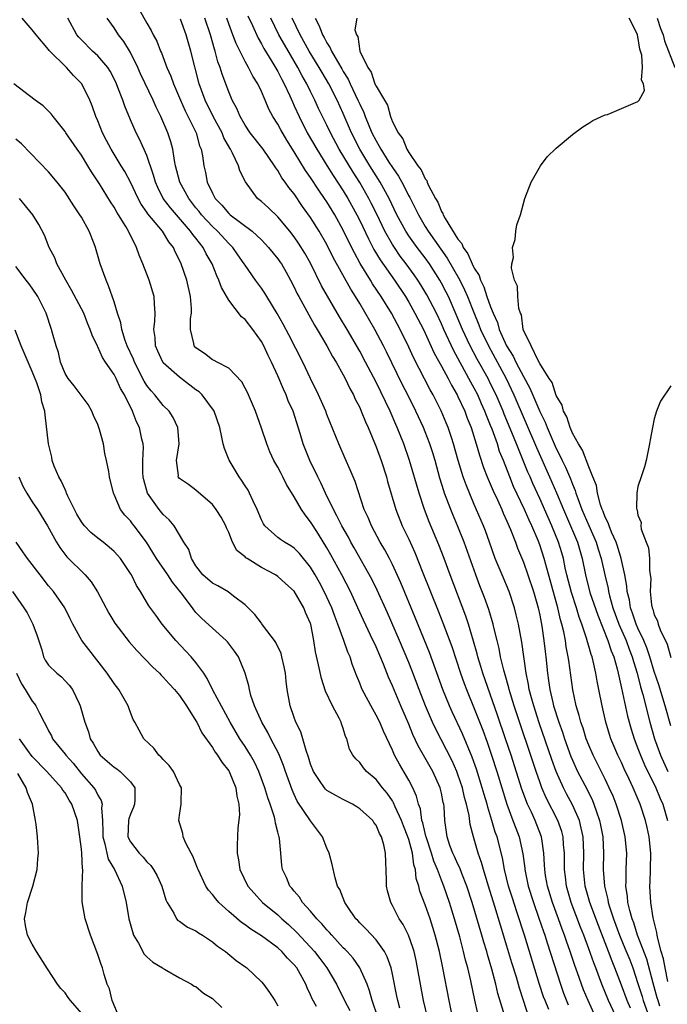
# Model space of a CAD drawing. Units: inches. Extents: x 2646000 to 2649000, y 1473000 to 1476000.
# Drawn here: x 2647467 to 2647547, y 1473267 to 1473387 of the extents above; entities that cross this region are included whole.
import ezdxf

# ---------------------------------------------------------------- set-up
doc = ezdxf.new("R2010")
doc.units = ezdxf.units.IN
doc.header["$MEASUREMENT"] = 0
doc.layers.add('LD26461473_2ft', color=232, linetype='Continuous')

msp = doc.modelspace()

# ---------------------------------------------------------------- linework, layer by layer
at = {"layer": 'LD26461473_2ft'}
for points, elevation in [([(2647482.06, 1473388.06), (2647483, 1473386.39), (2647483.52, 1473385.52), (2647483.77, 1473385), (2647484.2, 1473384.2), (2647484.65, 1473383), (2647484.77, 1473382.77), (2647485.45, 1473381), (2647485.94, 1473379.94), (2647486.26, 1473379), (2647487, 1473377.28), (2647487.11, 1473377), (2647487.69, 1473375.69), (2647489.01, 1473373), (2647489.44, 1473371.44), (2647489.63, 1473371), (2647489.78, 1473370.22), (2647489.94, 1473369), (2647490.16, 1473368.16), (2647490.37, 1473367), (2647491, 1473365.64), (2647491.24, 1473365.24), (2647491.33, 1473365), (2647492.16, 1473364.16), (2647493, 1473363.14), (2647493.16, 1473363), (2647495.86, 1473361), (2647497, 1473359.93), (2647497.47, 1473359.47), (2647497.88, 1473359), (2647499, 1473357.62), (2647499.26, 1473357.26), (2647499.44, 1473357), (2647500.01, 1473356.01), (2647500.56, 1473355), (2647501, 1473354.15), (2647501.36, 1473353.36), (2647501.55, 1473353), (2647502.77, 1473350.77), (2647503.5, 1473349.5), (2647503.82, 1473349), (2647505, 1473347), (2647505.69, 1473345.69), (2647506.12, 1473345), (2647507, 1473343.43), (2647507.23, 1473343), (2647507.79, 1473341.79), (2647508.24, 1473341), (2647508.47, 1473340.47), (2647509, 1473339.44), (2647509.2, 1473339), (2647509.7, 1473337.7), (2647510.03, 1473337), (2647511, 1473334.66), (2647511.61, 1473333), (2647512.27, 1473331), (2647512.42, 1473330.42), (2647513.4, 1473327), (2647514.2, 1473325), (2647515, 1473323.38), (2647515.75, 1473321.75), (2647516.72, 1473319.28), (2647518.61, 1473314.61), (2647519.17, 1473313.17), (2647520.25, 1473310.25), (2647521.31, 1473307), (2647521.75, 1473305.75), (2647522.04, 1473305), (2647523, 1473302.68), (2647523.48, 1473301.48), (2647524.04, 1473300.04), (2647524.56, 1473298.56), (2647525.1, 1473297), (2647525.75, 1473295), (2647527, 1473291), (2647527.73, 1473289), (2647528.06, 1473288.06), (2647528.48, 1473287), (2647528.94, 1473284.94), (2647529.17, 1473283.17), (2647529.18, 1473283), (2647529.59, 1473281), (2647530.22, 1473279), (2647530.91, 1473277.09), (2647531.45, 1473275.45), (2647531.62, 1473275), (2647531.92, 1473274.08), (2647533.53, 1473269), (2647533.91, 1473267.91), (2647534.49, 1473266.49)], 8910), ([(2647526.76, 1473265), (2647525.89, 1473267.89), (2647525.64, 1473269), (2647525.15, 1473270.85), (2647524.62, 1473272.62), (2647524.52, 1473273), (2647524.16, 1473274.16), (2647523.93, 1473275), (2647522.73, 1473279), (2647522.08, 1473281), (2647521.47, 1473282.53), (2647521.22, 1473283.22), (2647521, 1473283.66), (2647520.59, 1473284.59), (2647520.4, 1473285), (2647520.03, 1473285.97), (2647519.69, 1473287), (2647519.4, 1473289), (2647519.31, 1473290.69), (2647519.28, 1473291), (2647519.22, 1473291.22), (2647519, 1473292.35), (2647518.85, 1473293), (2647517.93, 1473295), (2647516.14, 1473298.14), (2647515.51, 1473299.51), (2647515, 1473300.79), (2647514.03, 1473303), (2647513, 1473305.44), (2647512.51, 1473306.51), (2647511.9, 1473308.1), (2647511, 1473310.22), (2647510.34, 1473311.66), (2647509.47, 1473313.47), (2647508.79, 1473315), (2647507.86, 1473317), (2647506.82, 1473319), (2647505.48, 1473321.48), (2647505, 1473322.32), (2647503.98, 1473323.98), (2647503.31, 1473325), (2647503, 1473325.51), (2647502.34, 1473326.34), (2647501.88, 1473327), (2647501, 1473328.54), (2647500.06, 1473330.06), (2647499.61, 1473331), (2647499.39, 1473331.39), (2647499, 1473332.17), (2647498.53, 1473333), (2647498.04, 1473334.04), (2647497.64, 1473335), (2647497, 1473336.95), (2647496.28, 1473339), (2647495.28, 1473341.28), (2647495, 1473341.84), (2647494.59, 1473342.59), (2647493, 1473344.27), (2647491.58, 1473345), (2647491.21, 1473345.21), (2647491, 1473345.29), (2647490.05, 1473346.05), (2647489, 1473346.73), (2647488.77, 1473347), (2647488.74, 1473347.26), (2647488.32, 1473349), (2647488.35, 1473350.35), (2647488.45, 1473351), (2647488.45, 1473351.55), (2647488.35, 1473353), (2647487.87, 1473355), (2647487.21, 1473357), (2647487, 1473357.45), (2647486.46, 1473358.46), (2647486.25, 1473359), (2647485.69, 1473359.69), (2647484.89, 1473361), (2647483.13, 1473363.13), (2647483, 1473363.33), (2647482.3, 1473364.3), (2647481.93, 1473365), (2647481, 1473367), (2647480.3, 1473368.3), (2647479.86, 1473369), (2647478.64, 1473371), (2647478.08, 1473372.08), (2647477.59, 1473373), (2647477, 1473374.46), (2647476.76, 1473375), (2647476.3, 1473376.3), (2647476.02, 1473377), (2647475.04, 1473379), (2647474.02, 1473380.02), (2647473.18, 1473381), (2647471.08, 1473383.08), (2647471, 1473383.19), (2647469.47, 1473385), (2647469, 1473385.61), (2647467.77, 1473387)], 8904), ([(2647529.68, 1473265), (2647529, 1473267), (2647528.52, 1473268.52), (2647528.15, 1473269.85), (2647527.61, 1473271.61), (2647527, 1473273.67), (2647526.21, 1473276.21), (2647525.52, 1473278.48), (2647524.73, 1473281), (2647524.34, 1473282.34), (2647524.11, 1473283), (2647523.89, 1473283.89), (2647523.49, 1473285), (2647522.91, 1473287), (2647522.51, 1473288.51), (2647522.38, 1473289.62), (2647522.06, 1473291), (2647521.82, 1473291.82), (2647521.55, 1473293), (2647521, 1473294.64), (2647520.86, 1473295), (2647520.3, 1473296.3), (2647518.25, 1473300.25), (2647517.91, 1473301), (2647517.06, 1473303), (2647516.28, 1473305), (2647515.38, 1473307.38), (2647515, 1473308.31), (2647513.87, 1473311), (2647512.39, 1473314.39), (2647511.14, 1473317.14), (2647510.47, 1473318.47), (2647508.33, 1473322.33), (2647507.94, 1473323), (2647507.62, 1473323.62), (2647506.83, 1473325), (2647506.23, 1473326.23), (2647505.8, 1473327), (2647504.83, 1473329), (2647504.27, 1473330.27), (2647503.89, 1473331), (2647502.91, 1473333), (2647502.1, 1473335), (2647501.73, 1473336.27), (2647500.86, 1473339), (2647500.28, 1473340.28), (2647500, 1473341), (2647499.68, 1473341.68), (2647499, 1473343.31), (2647498.24, 1473345), (2647497.82, 1473345.82), (2647497.3, 1473347), (2647497, 1473347.53), (2647495.95, 1473349), (2647495, 1473350.22), (2647494.55, 1473350.55), (2647493, 1473352.56), (2647492.1, 1473354.1), (2647491.8, 1473355), (2647491.53, 1473355.53), (2647490.96, 1473357), (2647490.25, 1473358.25), (2647489.89, 1473359), (2647489, 1473360.13), (2647488.61, 1473360.61), (2647488.35, 1473361), (2647485.87, 1473363.87), (2647485.01, 1473365), (2647484.34, 1473366.34), (2647484.05, 1473367), (2647483.83, 1473367.83), (2647483, 1473370.23), (2647482.14, 1473372.14), (2647481.7, 1473373), (2647481, 1473374.6), (2647480.29, 1473376.29), (2647480.05, 1473377), (2647479.47, 1473378.53), (2647479.28, 1473379), (2647479, 1473379.6), (2647478.53, 1473380.53), (2647478.22, 1473381), (2647477, 1473382.4), (2647476.37, 1473383), (2647475, 1473384.37), (2647474.69, 1473384.69), (2647474.45, 1473385), (2647473.34, 1473387)], 8906), ([(2647532.1, 1473265.9), (2647531.65, 1473267), (2647531.48, 1473267.48), (2647530.99, 1473268.99), (2647529.14, 1473275), (2647528.26, 1473277.74), (2647527.63, 1473279.63), (2647527.2, 1473281), (2647526.71, 1473283), (2647526.44, 1473284.44), (2647525.78, 1473287), (2647525.57, 1473287.57), (2647525.16, 1473289), (2647524.64, 1473290.64), (2647524.56, 1473291), (2647524.2, 1473292.2), (2647523.98, 1473293), (2647523.27, 1473295.27), (2647522.75, 1473296.75), (2647521.58, 1473299.58), (2647520.3, 1473302.3), (2647519.99, 1473303), (2647519.18, 1473305), (2647517.53, 1473309.53), (2647515.8, 1473313.8), (2647514.03, 1473318.03), (2647513, 1473320.28), (2647512.63, 1473321), (2647512.07, 1473322.06), (2647511.52, 1473323), (2647510.43, 1473325), (2647510.02, 1473326.02), (2647509.55, 1473327), (2647508.43, 1473330.43), (2647507.84, 1473331.84), (2647507.21, 1473333.21), (2647506.45, 1473335), (2647506.1, 1473335.9), (2647505, 1473338.59), (2647504.85, 1473339), (2647503.98, 1473341), (2647503, 1473343.02), (2647502.07, 1473345), (2647500.35, 1473348.35), (2647499.65, 1473349.65), (2647498.93, 1473350.93), (2647497.65, 1473353), (2647497.41, 1473353.41), (2647497, 1473354.02), (2647496.29, 1473355), (2647495, 1473356.83), (2647494.9, 1473357), (2647494.11, 1473358.11), (2647493.5, 1473359), (2647493, 1473359.49), (2647491.61, 1473361), (2647491, 1473361.56), (2647489.68, 1473363), (2647489.39, 1473363.39), (2647489, 1473363.87), (2647488.11, 1473365), (2647487.02, 1473367), (2647486.51, 1473369), (2647486.37, 1473369.63), (2647486.17, 1473371), (2647485.93, 1473371.93), (2647485.57, 1473373), (2647484.71, 1473375), (2647484.13, 1473376.13), (2647483.76, 1473377), (2647482.22, 1473380.22), (2647481.88, 1473381), (2647481, 1473382.83), (2647480.18, 1473384.18), (2647479.53, 1473385), (2647479, 1473385.82), (2647478.17, 1473387)], 8908), ([(2647538.2, 1473264.2), (2647536.91, 1473267), (2647536.34, 1473268.34), (2647536.09, 1473269), (2647535.62, 1473270.38), (2647535.29, 1473271.29), (2647534.73, 1473273), (2647534.26, 1473274.26), (2647534.03, 1473275), (2647533.74, 1473275.74), (2647533.3, 1473277), (2647532.55, 1473279), (2647531.93, 1473281), (2647531.71, 1473282.29), (2647531.61, 1473283), (2647531.6, 1473283.6), (2647531.52, 1473285), (2647531.24, 1473286.76), (2647531.22, 1473287), (2647530.44, 1473289), (2647529.99, 1473290.01), (2647529.52, 1473291), (2647528.83, 1473292.83), (2647527.5, 1473297), (2647526.83, 1473299), (2647525.86, 1473301.86), (2647524.06, 1473307), (2647523.82, 1473307.82), (2647523.44, 1473309), (2647523.36, 1473309.36), (2647522.91, 1473310.91), (2647522.28, 1473313), (2647521.96, 1473313.96), (2647520.05, 1473319), (2647519.32, 1473321), (2647518.68, 1473322.68), (2647517.51, 1473325.51), (2647516.94, 1473327), (2647516.26, 1473329), (2647515.1, 1473333), (2647514.39, 1473335), (2647513.59, 1473337), (2647513.4, 1473337.4), (2647512.71, 1473339), (2647511, 1473342.54), (2647509.73, 1473345), (2647509, 1473346.35), (2647507.46, 1473349), (2647506.53, 1473350.53), (2647505.05, 1473353.05), (2647504.34, 1473354.34), (2647503, 1473357.09), (2647502.31, 1473358.31), (2647501.54, 1473359.54), (2647501, 1473360.31), (2647500.46, 1473361), (2647499, 1473362.77), (2647497.86, 1473363.86), (2647497, 1473364.62), (2647496.52, 1473365), (2647495.04, 1473367.04), (2647494.37, 1473368.37), (2647494.19, 1473369), (2647493.46, 1473370.54), (2647493.2, 1473371), (2647493.12, 1473371.12), (2647492.4, 1473372.4), (2647492.18, 1473373), (2647491.11, 1473375), (2647490.12, 1473377), (2647489.41, 1473379), (2647488.38, 1473383), (2647487.81, 1473385), (2647487.12, 1473386.88)], 8912), ([(2647540.56, 1473264.56), (2647539.41, 1473267), (2647538.6, 1473269), (2647537.84, 1473271), (2647537.6, 1473271.6), (2647537, 1473273.31), (2647536.37, 1473275), (2647535.98, 1473275.98), (2647534.85, 1473279), (2647534.26, 1473281), (2647534.13, 1473282.13), (2647534.01, 1473283), (2647534.02, 1473284.03), (2647534.02, 1473285), (2647533.92, 1473286.08), (2647533.87, 1473287), (2647533.68, 1473287.68), (2647533.23, 1473289), (2647531.79, 1473291.79), (2647531.27, 1473293), (2647531, 1473293.71), (2647530.55, 1473295), (2647527.88, 1473303), (2647527.27, 1473305), (2647527.23, 1473305.23), (2647526.79, 1473306.79), (2647526.61, 1473307.39), (2647526.22, 1473309), (2647526.03, 1473310.03), (2647525.78, 1473311), (2647525.4, 1473312.6), (2647525.32, 1473313), (2647524.8, 1473314.8), (2647524.26, 1473316.26), (2647523.68, 1473317.68), (2647523.18, 1473319), (2647521.77, 1473323), (2647521, 1473324.94), (2647520.38, 1473326.38), (2647520.13, 1473327), (2647519.37, 1473329), (2647519.27, 1473329.27), (2647518.81, 1473330.81), (2647518.21, 1473333), (2647517.93, 1473333.93), (2647517.59, 1473335), (2647517, 1473336.5), (2647516.8, 1473337), (2647515.88, 1473339), (2647514.88, 1473341), (2647514.23, 1473342.23), (2647512.27, 1473346.27), (2647511.9, 1473347), (2647510.85, 1473349), (2647509, 1473352.16), (2647508.5, 1473353), (2647507.91, 1473353.91), (2647505.78, 1473357.78), (2647505, 1473359.36), (2647504.04, 1473361), (2647503, 1473362.66), (2647502.03, 1473364.03), (2647501, 1473365.55), (2647500.34, 1473366.34), (2647499.9, 1473367), (2647499.51, 1473367.51), (2647499, 1473368.4), (2647498.74, 1473368.74), (2647498.59, 1473369), (2647497.19, 1473371), (2647495.63, 1473373), (2647495, 1473373.93), (2647494.39, 1473375), (2647493.99, 1473375.99), (2647493.44, 1473377), (2647493, 1473378.03), (2647492.19, 1473380.19), (2647491.96, 1473381), (2647491.69, 1473381.69), (2647491.34, 1473383), (2647491.25, 1473383.25), (2647490.76, 1473385), (2647490.08, 1473387)], 8914), ([(2647542.07, 1473266.07), (2647541.67, 1473267), (2647541, 1473268.88), (2647540.18, 1473271), (2647539.83, 1473271.83), (2647539.39, 1473273), (2647538.16, 1473276.16), (2647537.12, 1473279), (2647536.57, 1473281), (2647536.36, 1473283), (2647536.38, 1473285), (2647536.3, 1473287), (2647536.08, 1473288.08), (2647535.84, 1473289), (2647535, 1473290.94), (2647534.27, 1473292.27), (2647533.9, 1473293), (2647533, 1473295), (2647532.46, 1473296.46), (2647530.94, 1473300.94), (2647530.26, 1473303), (2647530.01, 1473304.01), (2647529.72, 1473305), (2647529.62, 1473305.62), (2647529.33, 1473307), (2647528.8, 1473310.8), (2647528.4, 1473313), (2647528.14, 1473314.14), (2647527.93, 1473315), (2647527.25, 1473317), (2647526.39, 1473319), (2647525.57, 1473321), (2647524.88, 1473323), (2647524.38, 1473324.38), (2647524.13, 1473325), (2647523, 1473327.62), (2647522, 1473330), (2647521.65, 1473331), (2647521.04, 1473333), (2647520.48, 1473335), (2647520.2, 1473335.8), (2647519.81, 1473337), (2647519.57, 1473337.57), (2647518.94, 1473339.06), (2647517.98, 1473341), (2647517.63, 1473341.63), (2647515.57, 1473345.57), (2647515, 1473346.82), (2647513.95, 1473349), (2647512.87, 1473351), (2647511.63, 1473353), (2647510.58, 1473354.58), (2647510.34, 1473355), (2647509.07, 1473357.07), (2647508.35, 1473358.35), (2647507.68, 1473359.68), (2647507, 1473361.12), (2647505.95, 1473363), (2647505, 1473364.57), (2647504.71, 1473365), (2647504, 1473366), (2647503, 1473367.56), (2647502.4, 1473368.4), (2647501, 1473370.69), (2647500.1, 1473372.1), (2647499.36, 1473373.36), (2647499, 1473374.07), (2647498.41, 1473375), (2647497.91, 1473375.91), (2647497.47, 1473377), (2647497, 1473378.05), (2647496.54, 1473379), (2647495.93, 1473379.93), (2647495.41, 1473381), (2647495, 1473381.73), (2647493.91, 1473383.91), (2647493.52, 1473385), (2647493, 1473386.34), (2647492.76, 1473387)], 8916), ([(2647495.32, 1473387.31), (2647495.89, 1473386.11), (2647496.58, 1473384.58), (2647497, 1473383.89), (2647497.3, 1473383.3), (2647498.28, 1473381.72), (2647499, 1473380.49), (2647499.51, 1473379.51), (2647499.79, 1473379), (2647500.46, 1473377.54), (2647500.78, 1473376.78), (2647501, 1473376.33), (2647501.59, 1473375), (2647502.59, 1473373), (2647503.75, 1473371), (2647505, 1473369.03), (2647505.78, 1473367.78), (2647507, 1473365.92), (2647507.56, 1473365), (2647508.66, 1473363), (2647509, 1473362.32), (2647510.06, 1473360.06), (2647510.75, 1473358.75), (2647511.5, 1473357.5), (2647513.25, 1473355), (2647514.58, 1473353), (2647515, 1473352.32), (2647515.76, 1473351), (2647516.78, 1473349), (2647518.11, 1473346.11), (2647519, 1473344.49), (2647519.8, 1473343), (2647520.2, 1473342.2), (2647520.9, 1473341), (2647521, 1473340.8), (2647521.83, 1473339), (2647522.15, 1473338.15), (2647522.62, 1473337), (2647523.25, 1473335), (2647523.63, 1473333.63), (2647524.14, 1473332.14), (2647524.57, 1473331), (2647525.29, 1473329.29), (2647525.82, 1473328.18), (2647526.36, 1473327), (2647526.54, 1473326.54), (2647527, 1473325.58), (2647527.44, 1473324.56), (2647528.04, 1473323), (2647528.29, 1473322.29), (2647529, 1473320.58), (2647529.56, 1473319), (2647530.24, 1473317), (2647530.81, 1473315), (2647531, 1473314.09), (2647531.26, 1473312.74), (2647531.52, 1473311), (2647531.66, 1473309.66), (2647531.75, 1473309), (2647531.94, 1473307), (2647532.09, 1473306.09), (2647532.23, 1473305), (2647532.59, 1473303.41), (2647532.7, 1473303), (2647533.34, 1473301), (2647533.78, 1473299.78), (2647534.03, 1473299), (2647534.81, 1473296.81), (2647535, 1473296.37), (2647535.62, 1473295), (2647536.78, 1473292.78), (2647537.44, 1473291.44), (2647537.62, 1473291), (2647537.92, 1473290.08), (2647538.32, 1473289), (2647538.44, 1473288.44), (2647538.69, 1473287), (2647538.78, 1473285), (2647538.77, 1473283), (2647538.92, 1473281), (2647539.34, 1473279.34), (2647539.38, 1473279), (2647539.54, 1473278.46), (2647540.03, 1473277), (2647540.75, 1473275), (2647541.41, 1473273.41), (2647541.99, 1473271.99), (2647542.36, 1473271), (2647543, 1473269.08), (2647543.51, 1473267.51), (2647543.65, 1473267), (2647544.39, 1473265)], 8918), ([(2647545.66, 1473266.34), (2647545.45, 1473267), (2647545.36, 1473267.36), (2647544.85, 1473269.15), (2647544.08, 1473272.08), (2647542.95, 1473275), (2647542.49, 1473276.49), (2647542.29, 1473277), (2647541.99, 1473278.01), (2647541.77, 1473279), (2647541.73, 1473279.73), (2647541.52, 1473281), (2647541.56, 1473281.56), (2647541.57, 1473283), (2647541.63, 1473285), (2647541.44, 1473287), (2647540.98, 1473289), (2647540.33, 1473291), (2647539.96, 1473291.96), (2647539.5, 1473293), (2647539, 1473294.05), (2647538.03, 1473296.03), (2647537.53, 1473297), (2647537, 1473298.21), (2647536.69, 1473299), (2647536.29, 1473300.29), (2647536.02, 1473301), (2647535.83, 1473301.83), (2647535.46, 1473303), (2647535.04, 1473304.96), (2647534.54, 1473308.54), (2647534.49, 1473309), (2647534.23, 1473310.23), (2647534.13, 1473311), (2647533.94, 1473312.06), (2647533.71, 1473313), (2647533.54, 1473313.54), (2647533.22, 1473315), (2647531.74, 1473320.26), (2647531.55, 1473321), (2647531, 1473322.67), (2647530.79, 1473323.21), (2647530.02, 1473325), (2647529.69, 1473325.69), (2647529.13, 1473327), (2647527.81, 1473329.81), (2647527.33, 1473331), (2647526.56, 1473333), (2647526.1, 1473334.1), (2647525.82, 1473335), (2647525.18, 1473336.82), (2647525, 1473337.27), (2647524.49, 1473338.49), (2647524.31, 1473339), (2647523.9, 1473339.89), (2647523.42, 1473341), (2647523, 1473341.82), (2647522.57, 1473342.57), (2647522.35, 1473343), (2647520.45, 1473346.45), (2647519.29, 1473349), (2647519, 1473349.66), (2647518.37, 1473351), (2647517.22, 1473353.22), (2647516.46, 1473354.46), (2647516.12, 1473355), (2647515.66, 1473355.66), (2647514.7, 1473357), (2647513.96, 1473357.96), (2647513.24, 1473359), (2647513, 1473359.38), (2647512.08, 1473361), (2647511.08, 1473363.08), (2647510.42, 1473364.42), (2647510.12, 1473365), (2647509, 1473366.93), (2647508.19, 1473368.19), (2647506.48, 1473371), (2647505.42, 1473373), (2647505, 1473373.93), (2647503.99, 1473375.99), (2647503.53, 1473377), (2647503, 1473378.06), (2647502.55, 1473379), (2647501.99, 1473379.99), (2647501.46, 1473381), (2647500.53, 1473382.53), (2647499.8, 1473383.8), (2647499.14, 1473385), (2647498.15, 1473387)], 8920), ([(2647546.67, 1473269.33), (2647546.32, 1473271), (2647546.11, 1473272.11), (2647545.85, 1473273), (2647545.42, 1473274.58), (2647545.36, 1473275), (2647545.32, 1473275.32), (2647544.87, 1473277.13), (2647544.56, 1473279), (2647544.45, 1473281), (2647544.49, 1473281.51), (2647544.54, 1473283), (2647544.57, 1473285), (2647544.37, 1473287), (2647544.14, 1473288.14), (2647543.93, 1473289), (2647543.27, 1473291), (2647542.42, 1473293), (2647541.94, 1473294.06), (2647541.33, 1473295.33), (2647541, 1473296.08), (2647540.55, 1473297), (2647539.7, 1473299), (2647539.53, 1473299.53), (2647539.09, 1473301), (2647538.63, 1473303), (2647538.23, 1473305), (2647538.02, 1473306.02), (2647537.86, 1473307), (2647537.54, 1473308.46), (2647537.39, 1473309), (2647537.28, 1473309.28), (2647537, 1473310.31), (2647536.83, 1473310.83), (2647536.73, 1473311.27), (2647536.15, 1473313), (2647535.83, 1473313.83), (2647535.49, 1473315), (2647534.87, 1473316.87), (2647534.32, 1473319), (2647534.12, 1473319.88), (2647533.9, 1473321), (2647533.7, 1473321.7), (2647533.31, 1473323), (2647532.49, 1473325), (2647532.02, 1473326.02), (2647531, 1473328.33), (2647530.16, 1473330.16), (2647529.82, 1473331), (2647529.56, 1473331.56), (2647528.99, 1473333), (2647528.39, 1473334.39), (2647528.17, 1473335), (2647527.6, 1473336.4), (2647526.65, 1473338.65), (2647526.52, 1473339), (2647525.66, 1473341), (2647525, 1473342.37), (2647524.68, 1473343), (2647523.37, 1473345.37), (2647522.49, 1473347), (2647521.56, 1473349), (2647520.81, 1473350.81), (2647519.84, 1473353), (2647519.56, 1473353.56), (2647519, 1473354.66), (2647518.81, 1473355), (2647517.52, 1473357), (2647517, 1473357.73), (2647516.03, 1473359), (2647515, 1473360.44), (2647514.63, 1473361), (2647513.56, 1473363), (2647512.6, 1473365), (2647511.5, 1473367), (2647510.23, 1473369), (2647509.01, 1473371), (2647508, 1473373), (2647507, 1473375.39), (2647506.27, 1473377), (2647505.24, 1473379), (2647504.4, 1473380.4), (2647504.07, 1473381), (2647502.84, 1473383), (2647501.72, 1473385), (2647500.77, 1473387)], 8922), ([(2647503.55, 1473387), (2647504.07, 1473386.07), (2647504.45, 1473385), (2647504.66, 1473384.66), (2647505, 1473383.99), (2647505.41, 1473383.41), (2647505.57, 1473383), (2647506.29, 1473381.71), (2647506.83, 1473380.83), (2647507, 1473380.51), (2647507.58, 1473379.58), (2647507.84, 1473379), (2647508.79, 1473377), (2647509, 1473376.5), (2647509.49, 1473375.49), (2647509.66, 1473375), (2647510.5, 1473373), (2647511, 1473372.02), (2647511.39, 1473371.39), (2647511.58, 1473371), (2647512.57, 1473369.43), (2647513, 1473368.76), (2647513.73, 1473367.73), (2647514.14, 1473367), (2647515, 1473365.33), (2647515.12, 1473365.12), (2647515.8, 1473363.8), (2647516.17, 1473363), (2647517, 1473361.59), (2647517.36, 1473361), (2647519.71, 1473357.71), (2647521.25, 1473355), (2647521.82, 1473353.82), (2647522.17, 1473353), (2647522.94, 1473351.06), (2647523.56, 1473349.56), (2647523.78, 1473349), (2647524.73, 1473347), (2647526.89, 1473343), (2647527.84, 1473341), (2647530.59, 1473334.59), (2647532.19, 1473331), (2647533.04, 1473329.04), (2647533.9, 1473327), (2647534.77, 1473325), (2647535.6, 1473323), (2647536.18, 1473321), (2647536.58, 1473319), (2647537.13, 1473316.87), (2647538.08, 1473314.08), (2647539.33, 1473311), (2647539.74, 1473309.74), (2647540.05, 1473309), (2647540.45, 1473307.55), (2647540.58, 1473307), (2647540.65, 1473306.65), (2647541, 1473305.16), (2647541.74, 1473301.74), (2647542.17, 1473300.17), (2647542.53, 1473299), (2647543, 1473297.81), (2647543.3, 1473297), (2647543.81, 1473295.81), (2647545.2, 1473293), (2647545.71, 1473291.71), (2647546.02, 1473291), (2647546.61, 1473289)], 8924), ([(2647508.66, 1473387), (2647508.41, 1473385.59), (2647508.6, 1473385), (2647508.77, 1473384.77), (2647509.02, 1473382.97), (2647509.99, 1473381), (2647510.42, 1473380.42), (2647510.87, 1473379), (2647511, 1473378.71), (2647512.02, 1473377), (2647512.4, 1473376.4), (2647512.76, 1473375), (2647513, 1473374.37), (2647513.7, 1473373), (2647514.28, 1473372.28), (2647514.76, 1473371), (2647515, 1473370.62), (2647516.11, 1473369), (2647516.51, 1473368.51), (2647517, 1473367.4), (2647517.19, 1473367.19), (2647517.25, 1473367), (2647517.42, 1473366.58), (2647518.25, 1473365), (2647518.53, 1473364.53), (2647519, 1473363.4), (2647519.16, 1473363.16), (2647519.21, 1473363), (2647519.45, 1473362.55), (2647521, 1473360.02), (2647521.48, 1473359.48), (2647521.64, 1473359), (2647522.23, 1473358.23), (2647522.74, 1473357), (2647523, 1473356.47), (2647523.59, 1473355.59), (2647523.76, 1473355), (2647524.18, 1473354.18), (2647524.55, 1473353), (2647525, 1473351.75), (2647525.29, 1473351), (2647525.83, 1473349.83), (2647526.06, 1473349), (2647526.95, 1473347), (2647527.74, 1473345.74), (2647528.08, 1473345), (2647529, 1473343.26), (2647529.81, 1473341.81), (2647531, 1473338.99), (2647531.65, 1473337.65), (2647531.89, 1473337), (2647532.76, 1473335), (2647533, 1473334.46), (2647533.51, 1473333.51), (2647533.73, 1473333), (2647534.16, 1473332.16), (2647534.75, 1473330.75), (2647535, 1473330.09), (2647535.33, 1473329.33), (2647535.42, 1473329), (2647535.64, 1473328.36), (2647536.16, 1473327), (2647537, 1473325.03), (2647537.89, 1473323), (2647538.15, 1473322.15), (2647538.52, 1473321), (2647538.96, 1473319), (2647539.35, 1473317.35), (2647539.4, 1473317), (2647539.53, 1473316.47), (2647539.94, 1473315), (2647540.67, 1473313), (2647541.55, 1473311), (2647541.94, 1473309.94), (2647542.3, 1473309), (2647542.44, 1473308.44), (2647542.89, 1473307), (2647543.32, 1473305.32), (2647543.59, 1473304.41), (2647544.47, 1473301), (2647545.04, 1473299), (2647545.74, 1473297), (2647546.64, 1473295)], 8926), ([(2647547, 1473300.56), (2647546.33, 1473303), (2647545.56, 1473305.56), (2647545, 1473307.22), (2647544.45, 1473309), (2647544.08, 1473310.09), (2647543.7, 1473311), (2647543, 1473312.51), (2647542.79, 1473313), (2647542.35, 1473314.35), (2647542.1, 1473315), (2647541.96, 1473315.96), (2647541.7, 1473317), (2647541.65, 1473317.65), (2647541.4, 1473319), (2647540.95, 1473321), (2647540.51, 1473322.51), (2647540.34, 1473323), (2647539.78, 1473324.22), (2647539.49, 1473325), (2647539.38, 1473325.38), (2647539, 1473326.08), (2647538.75, 1473326.75), (2647538.63, 1473327), (2647538.43, 1473327.57), (2647538.06, 1473329), (2647537.92, 1473329.92), (2647537.5, 1473331), (2647537, 1473332.2), (2647536.24, 1473334.24), (2647535.73, 1473335), (2647535, 1473336.31), (2647534.7, 1473337), (2647534.3, 1473338.3), (2647533.91, 1473339), (2647533.74, 1473339.74), (2647533, 1473340.94), (2647532.5, 1473342.5), (2647532.15, 1473343), (2647531, 1473344.85), (2647530.8, 1473345.2), (2647529.97, 1473347), (2647528.97, 1473349), (2647528.76, 1473350.76), (2647528.64, 1473351), (2647528.44, 1473351.56), (2647528.33, 1473353), (2647528.28, 1473354.28), (2647527.91, 1473355), (2647527.54, 1473356.46), (2647527.59, 1473357), (2647527.78, 1473357.78), (2647527.67, 1473359), (2647527.99, 1473359.99), (2647528.1, 1473361), (2647528.21, 1473361.79), (2647528.63, 1473363), (2647529.17, 1473365), (2647529.95, 1473367), (2647531.09, 1473369), (2647531.9, 1473370.1), (2647533, 1473371.13), (2647535, 1473372.82), (2647536.25, 1473373.75), (2647537, 1473374.21), (2647537.48, 1473374.52), (2647539, 1473375.2), (2647539.27, 1473375.27), (2647541, 1473375.98), (2647542.71, 1473376.71), (2647543, 1473376.85), (2647543.13, 1473377), (2647543.82, 1473378.18), (2647543.67, 1473379), (2647543.43, 1473379.43), (2647543.54, 1473381), (2647543.48, 1473382.52), (2647543.33, 1473383), (2647543.23, 1473383.23), (2647543, 1473384.8), (2647542.93, 1473384.93), (2647542.93, 1473385), (2647542.91, 1473385.09), (2647541.92, 1473387)], 8928), ([(2647545.34, 1473387), (2647545.76, 1473385.76), (2647546.08, 1473385), (2647546.24, 1473384.24), (2647547.5, 1473381)], 8930), ([(2647523.44, 1473265.44), (2647523.06, 1473267.06), (2647522.58, 1473269.42), (2647522.21, 1473271), (2647521.95, 1473271.95), (2647521.7, 1473273), (2647521.22, 1473274.78), (2647520.58, 1473277), (2647519.96, 1473279), (2647519.29, 1473281), (2647519, 1473281.71), (2647518.51, 1473283), (2647518.05, 1473284.05), (2647517.78, 1473285), (2647517.11, 1473287), (2647517.1, 1473287.1), (2647517, 1473287.44), (2647516.71, 1473288.71), (2647516.6, 1473289), (2647516.42, 1473290.42), (2647516.19, 1473291), (2647515.96, 1473291.96), (2647515.51, 1473293), (2647515, 1473293.95), (2647513.87, 1473295.87), (2647513.26, 1473297), (2647513, 1473297.59), (2647511.9, 1473299.9), (2647511.45, 1473301), (2647511, 1473301.89), (2647510.59, 1473302.59), (2647509.31, 1473305), (2647509.21, 1473305.21), (2647509, 1473305.8), (2647508.65, 1473306.65), (2647508.1, 1473308.1), (2647507.84, 1473309), (2647507.57, 1473309.57), (2647507.07, 1473311), (2647506.33, 1473313), (2647505.96, 1473313.96), (2647505.6, 1473315), (2647504.68, 1473317), (2647504.1, 1473318.1), (2647503.58, 1473319), (2647503, 1473319.97), (2647501.63, 1473321.63), (2647501, 1473322.28), (2647500.57, 1473322.57), (2647499.81, 1473323), (2647499.32, 1473323.32), (2647499, 1473323.59), (2647497.43, 1473325), (2647497.24, 1473325.24), (2647497, 1473325.73), (2647496.48, 1473327), (2647495.98, 1473328.02), (2647495.54, 1473329), (2647495.36, 1473329.36), (2647495, 1473329.9), (2647494.58, 1473330.58), (2647494.28, 1473331), (2647493.04, 1473333.04), (2647492.47, 1473334.47), (2647492.31, 1473335), (2647492.16, 1473335.84), (2647491.9, 1473337), (2647491.24, 1473339), (2647491.15, 1473339.15), (2647489.75, 1473341), (2647489.37, 1473341.37), (2647489, 1473341.62), (2647487, 1473343.16), (2647485, 1473344.93), (2647484.95, 1473345), (2647484.34, 1473346.34), (2647484.06, 1473347), (2647484, 1473348), (2647483.84, 1473349), (2647483.99, 1473349.99), (2647484.02, 1473351), (2647483.93, 1473352.07), (2647483.91, 1473353), (2647483.27, 1473355), (2647482.5, 1473357), (2647482.05, 1473358.06), (2647481.74, 1473359), (2647480.76, 1473361), (2647480.45, 1473361.55), (2647479.54, 1473363), (2647479.32, 1473363.32), (2647479, 1473363.93), (2647478.57, 1473364.57), (2647477.2, 1473366.8), (2647476.24, 1473368.24), (2647475.8, 1473369), (2647475, 1473370.29), (2647474.49, 1473371), (2647473.11, 1473373), (2647473, 1473373.18), (2647471.55, 1473375), (2647471.32, 1473375.32), (2647470.31, 1473376.31), (2647469.36, 1473377), (2647466.76, 1473379)], 8902), ([(2647520.36, 1473265), (2647519.92, 1473267), (2647519.18, 1473271), (2647518.75, 1473273), (2647518.23, 1473275), (2647517.95, 1473275.95), (2647517.6, 1473277), (2647517, 1473278.71), (2647516.37, 1473280.37), (2647516.21, 1473281), (2647515.92, 1473281.92), (2647515.82, 1473283), (2647515.61, 1473283.61), (2647515.46, 1473285), (2647515, 1473286.67), (2647514.89, 1473287), (2647514.34, 1473288.34), (2647514.1, 1473289), (2647513.34, 1473290.66), (2647513.15, 1473291.15), (2647513, 1473291.39), (2647512.34, 1473292.34), (2647511.79, 1473293), (2647511, 1473294.01), (2647509.85, 1473295), (2647509.46, 1473295.46), (2647509, 1473296.11), (2647508.53, 1473296.53), (2647508.17, 1473297), (2647507.74, 1473297.74), (2647507.42, 1473299), (2647507.27, 1473299.27), (2647507, 1473300.23), (2647506.8, 1473300.8), (2647506.75, 1473301), (2647506.51, 1473301.49), (2647505.68, 1473303), (2647504.82, 1473304.82), (2647504.34, 1473306.34), (2647503.99, 1473308.01), (2647503.6, 1473309.6), (2647503.39, 1473311), (2647503.03, 1473312.97), (2647503, 1473313.07), (2647502.4, 1473314.4), (2647502.19, 1473315), (2647501, 1473317.04), (2647499.95, 1473317.95), (2647499, 1473318.81), (2647498.73, 1473319), (2647497, 1473319.93), (2647495.27, 1473321), (2647495.11, 1473321.11), (2647495, 1473321.22), (2647493.99, 1473321.99), (2647493.46, 1473323), (2647493, 1473324.17), (2647492.74, 1473324.74), (2647492.65, 1473325), (2647492.08, 1473326.08), (2647491.47, 1473327), (2647491, 1473327.61), (2647489, 1473329.36), (2647488.07, 1473330.06), (2647487, 1473330.8), (2647486.84, 1473331), (2647486.85, 1473331.15), (2647486.64, 1473333), (2647486.94, 1473335), (2647486.77, 1473337), (2647486.23, 1473338.23), (2647485.71, 1473339), (2647485, 1473339.71), (2647483.98, 1473341), (2647483.51, 1473341.51), (2647483, 1473342.15), (2647482.67, 1473342.67), (2647481.47, 1473345), (2647481.35, 1473345.35), (2647480.59, 1473347), (2647480.35, 1473347.65), (2647479.94, 1473349), (2647479.82, 1473349.82), (2647479.43, 1473351), (2647479, 1473352.37), (2647478.33, 1473354.33), (2647478.01, 1473355), (2647477.28, 1473357), (2647476.72, 1473359), (2647476.55, 1473359.45), (2647475.96, 1473361), (2647475, 1473362.71), (2647474.83, 1473363), (2647474.08, 1473364.08), (2647473, 1473365.78), (2647472.06, 1473367), (2647471, 1473368.26), (2647467.68, 1473371.68), (2647467, 1473372.25)], 8900), ([(2647517.27, 1473265), (2647516.78, 1473267), (2647516.08, 1473271), (2647515.9, 1473271.9), (2647515.65, 1473273), (2647515.51, 1473273.51), (2647514.97, 1473275), (2647514.3, 1473276.3), (2647513.83, 1473277), (2647513, 1473278.64), (2647512.79, 1473279), (2647512.42, 1473280.42), (2647512.29, 1473281), (2647512.26, 1473281.74), (2647512.17, 1473285), (2647511.97, 1473286.03), (2647511.68, 1473287), (2647511.42, 1473287.42), (2647511, 1473288.44), (2647510.75, 1473288.75), (2647510.59, 1473289), (2647509, 1473290.45), (2647508.67, 1473290.67), (2647508.13, 1473291), (2647507, 1473291.57), (2647506.07, 1473292.07), (2647505, 1473292.69), (2647504.83, 1473292.83), (2647504.69, 1473293), (2647504.11, 1473293.89), (2647503.34, 1473295), (2647503, 1473295.89), (2647502.75, 1473296.75), (2647502.45, 1473297.55), (2647501.83, 1473299.83), (2647501.21, 1473301), (2647501, 1473301.57), (2647500.52, 1473303), (2647500.16, 1473305), (2647500.02, 1473306.02), (2647499.93, 1473307), (2647499.77, 1473307.77), (2647499.5, 1473309), (2647499.4, 1473309.4), (2647498.75, 1473310.75), (2647498.59, 1473311), (2647497.27, 1473312.73), (2647497.05, 1473313.05), (2647497, 1473313.1), (2647496.19, 1473314.19), (2647495, 1473315.34), (2647493.58, 1473316.42), (2647492.94, 1473316.94), (2647491.67, 1473317.67), (2647491, 1473317.98), (2647489.85, 1473319), (2647489, 1473320.12), (2647488.46, 1473321), (2647488.11, 1473322.11), (2647487.51, 1473323), (2647486.32, 1473325), (2647485.72, 1473325.72), (2647485, 1473326.37), (2647484.5, 1473327), (2647483.07, 1473329), (2647482.61, 1473330.61), (2647482.55, 1473331), (2647482.51, 1473331.49), (2647482.51, 1473333), (2647482.6, 1473334.6), (2647482.55, 1473335), (2647482.39, 1473335.61), (2647482.11, 1473337), (2647481.72, 1473337.72), (2647481.24, 1473339), (2647480.25, 1473341), (2647479.78, 1473341.78), (2647479.26, 1473343), (2647479, 1473343.49), (2647477.95, 1473345), (2647477.58, 1473345.58), (2647477, 1473346.88), (2647476.95, 1473346.95), (2647476.3, 1473348.3), (2647476.09, 1473349), (2647475.76, 1473349.76), (2647475.28, 1473351), (2647473.81, 1473353.81), (2647473.09, 1473355), (2647472.02, 1473357), (2647471.75, 1473357.75), (2647471.08, 1473359), (2647470.5, 1473360.5), (2647469.82, 1473361.82), (2647469.08, 1473363), (2647467.45, 1473365)], 8898), ([(2647513.9, 1473266.1), (2647513.65, 1473267), (2647513.55, 1473267.55), (2647513, 1473270.25), (2647512.83, 1473271), (2647512.37, 1473272.37), (2647512.03, 1473273), (2647511, 1473274.41), (2647509.76, 1473275.76), (2647509, 1473276.52), (2647508.77, 1473276.77), (2647508.55, 1473277), (2647507.5, 1473278.5), (2647507.17, 1473279), (2647506.57, 1473280.57), (2647506.31, 1473281), (2647506, 1473282), (2647505.63, 1473283.63), (2647505.28, 1473285), (2647505, 1473285.63), (2647504.47, 1473287), (2647503, 1473288.97), (2647501.38, 1473291.38), (2647501, 1473292.18), (2647500.74, 1473292.74), (2647499.95, 1473295), (2647499.71, 1473295.71), (2647499.14, 1473297.14), (2647498.14, 1473299), (2647497.76, 1473299.76), (2647497.03, 1473301), (2647496.16, 1473303), (2647495.71, 1473304.29), (2647495.52, 1473305), (2647495.45, 1473305.45), (2647495, 1473307), (2647494.21, 1473309), (2647493.71, 1473309.71), (2647492.84, 1473310.84), (2647492.68, 1473311), (2647491, 1473312.49), (2647489.7, 1473313.7), (2647489, 1473314.43), (2647488.74, 1473314.74), (2647488.56, 1473315), (2647487.19, 1473316.81), (2647486.13, 1473318.13), (2647485.56, 1473319), (2647484.17, 1473321), (2647483.74, 1473321.74), (2647482.95, 1473323), (2647481.46, 1473325), (2647481.26, 1473325.26), (2647481, 1473325.63), (2647480.32, 1473326.32), (2647479.76, 1473327), (2647479, 1473328.85), (2647478.92, 1473329), (2647478.44, 1473331), (2647478.36, 1473331.64), (2647478.08, 1473333), (2647477.85, 1473333.85), (2647477.7, 1473335), (2647477.23, 1473336.77), (2647477, 1473337.39), (2647476.49, 1473338.49), (2647476.29, 1473339), (2647475.82, 1473339.82), (2647474.1, 1473342.1), (2647473.37, 1473343), (2647473, 1473343.63), (2647472.45, 1473345), (2647472.19, 1473346.19), (2647471.91, 1473347), (2647471.47, 1473348.53), (2647471.35, 1473349), (2647470.68, 1473351), (2647469.68, 1473353), (2647469, 1473354.04), (2647468.59, 1473354.59), (2647468.24, 1473355), (2647467, 1473356.67)], 8896), ([(2647511.23, 1473265), (2647510.54, 1473267), (2647510.21, 1473268.21), (2647509.91, 1473269), (2647509.02, 1473271.02), (2647508.19, 1473272.19), (2647507.47, 1473273), (2647507.24, 1473273.24), (2647507, 1473273.47), (2647505.59, 1473275), (2647505.32, 1473275.32), (2647505, 1473275.64), (2647504.39, 1473276.39), (2647503.78, 1473277), (2647503, 1473277.94), (2647502.03, 1473279), (2647501.64, 1473279.64), (2647501, 1473280.36), (2647500.72, 1473280.72), (2647500.46, 1473281), (2647500.04, 1473282.04), (2647499.59, 1473283), (2647499.51, 1473283.51), (2647499.36, 1473285), (2647499.19, 1473286.81), (2647499.15, 1473287), (2647499.11, 1473287.11), (2647499, 1473287.58), (2647498.7, 1473288.7), (2647498.67, 1473289), (2647498.58, 1473289.42), (2647498.07, 1473291), (2647497.78, 1473291.77), (2647497.43, 1473293), (2647496.69, 1473295), (2647496.14, 1473296.14), (2647495.65, 1473297), (2647495, 1473298.04), (2647494.36, 1473299), (2647493.16, 1473301), (2647491.08, 1473304.92), (2647490.37, 1473306.37), (2647489.94, 1473307), (2647489, 1473308.3), (2647488.42, 1473309), (2647487.74, 1473309.74), (2647486.52, 1473311), (2647484.87, 1473313), (2647484.08, 1473314.08), (2647483.26, 1473315.25), (2647482.23, 1473317), (2647481.73, 1473317.73), (2647481.11, 1473319), (2647481, 1473319.19), (2647479.79, 1473321), (2647479.43, 1473321.43), (2647479, 1473321.88), (2647478.41, 1473322.41), (2647477.66, 1473323), (2647477, 1473323.48), (2647476.17, 1473324.17), (2647475.39, 1473325), (2647475.22, 1473325.22), (2647475, 1473325.51), (2647474.43, 1473326.43), (2647474.15, 1473327), (2647473.36, 1473328.64), (2647473.2, 1473329), (2647473.16, 1473329.16), (2647473, 1473329.46), (2647472.52, 1473330.52), (2647472.23, 1473331), (2647471.69, 1473332.31), (2647471.45, 1473333), (2647471.38, 1473333.38), (2647470.97, 1473335), (2647470.56, 1473338.56), (2647470.52, 1473339), (2647470.17, 1473340.17), (2647470.03, 1473341), (2647469.54, 1473342.46), (2647469, 1473343.84), (2647468.48, 1473345), (2647467.64, 1473347), (2647466.89, 1473348.89)], 8894), ([(2647547, 1473342.1), (2647545.77, 1473340.23), (2647545.28, 1473339), (2647545, 1473338.09), (2647544.76, 1473337), (2647544.48, 1473335.52), (2647544.41, 1473335), (2647543.99, 1473333), (2647543.78, 1473332.22), (2647543.4, 1473331), (2647543, 1473329.79), (2647542.88, 1473329), (2647542.83, 1473327.17), (2647542.87, 1473327), (2647542.92, 1473326.92), (2647543, 1473326.32), (2647543.4, 1473325.4), (2647543.37, 1473325), (2647543.39, 1473324.61), (2647544, 1473323), (2647544.3, 1473322.3), (2647544.4, 1473321), (2647544.4, 1473319.6), (2647544.51, 1473319), (2647544.56, 1473318.56), (2647544.5, 1473317), (2647544.66, 1473315.34), (2647544.73, 1473315), (2647544.81, 1473314.81), (2647545, 1473314.12), (2647545.4, 1473313.4), (2647545.47, 1473313), (2647545.71, 1473312.29), (2647546.55, 1473310.55), (2647547, 1473308.9)], 8930), ([(2647467.35, 1473331), (2647467.86, 1473329.86), (2647468.32, 1473329), (2647469, 1473327.93), (2647469.63, 1473327), (2647470.84, 1473325), (2647471.94, 1473323), (2647472.36, 1473322.36), (2647473.23, 1473321.23), (2647475.47, 1473319), (2647476.18, 1473318.18), (2647476.96, 1473316.96), (2647478.35, 1473314.35), (2647479.1, 1473313.1), (2647480.83, 1473310.83), (2647481.76, 1473309.76), (2647483.73, 1473307.73), (2647484.53, 1473307), (2647484.75, 1473306.75), (2647485, 1473306.52), (2647485.71, 1473305.71), (2647486.39, 1473305), (2647487, 1473304.27), (2647487.86, 1473303), (2647489, 1473301.19), (2647489.1, 1473301), (2647489.7, 1473299.7), (2647491, 1473297.94), (2647491.35, 1473297.35), (2647491.63, 1473297), (2647492.15, 1473296.15), (2647493, 1473295.09), (2647493.06, 1473295), (2647493.86, 1473293), (2647493.98, 1473291.98), (2647494.24, 1473291), (2647494.3, 1473289.7), (2647494.13, 1473288.13), (2647494.02, 1473285.98), (2647494.02, 1473285), (2647494.19, 1473284.19), (2647494.36, 1473283), (2647495.35, 1473281), (2647496.11, 1473280.11), (2647497.14, 1473279), (2647499, 1473277.47), (2647499.5, 1473277), (2647500.3, 1473276.3), (2647501.33, 1473275.33), (2647503.48, 1473273), (2647504.15, 1473272.15), (2647504.97, 1473271), (2647506.15, 1473269), (2647507.11, 1473267.11), (2647507.16, 1473267), (2647507.78, 1473265.78)], 8892), ([(2647503.72, 1473266.28), (2647503.21, 1473267.21), (2647503, 1473267.71), (2647502.58, 1473268.58), (2647502.43, 1473269), (2647501.31, 1473271), (2647501, 1473271.39), (2647500.19, 1473272.19), (2647499.47, 1473273), (2647499, 1473273.44), (2647497, 1473274.93), (2647495.72, 1473275.72), (2647495, 1473276.26), (2647494.55, 1473276.55), (2647493, 1473277.89), (2647491.79, 1473279), (2647491.42, 1473279.42), (2647491, 1473279.98), (2647490.51, 1473280.51), (2647490.2, 1473281), (2647489.25, 1473283), (2647489.2, 1473283.2), (2647488.63, 1473284.63), (2647488.41, 1473285), (2647487.77, 1473286.23), (2647487.45, 1473287), (2647487.41, 1473287.41), (2647486.91, 1473289), (2647487, 1473289.67), (2647487.21, 1473291), (2647487.21, 1473291.21), (2647487.25, 1473293), (2647487, 1473293.42), (2647486.26, 1473295), (2647485.73, 1473295.73), (2647485, 1473296.45), (2647484.76, 1473296.76), (2647484.47, 1473297), (2647483.86, 1473297.86), (2647482.61, 1473299), (2647482.04, 1473300.04), (2647481.54, 1473301), (2647481.34, 1473301.34), (2647481, 1473302.19), (2647480.78, 1473302.78), (2647480.72, 1473303), (2647479.57, 1473305), (2647479, 1473305.73), (2647478.14, 1473307), (2647475.89, 1473309.89), (2647475.07, 1473311), (2647473.95, 1473313), (2647473.63, 1473313.63), (2647472.99, 1473315), (2647471.61, 1473317), (2647471, 1473317.69), (2647469.95, 1473319), (2647468.4, 1473321), (2647467.84, 1473321.84), (2647467.03, 1473323)], 8890), ([(2647466.59, 1473317), (2647467.96, 1473315), (2647468.37, 1473314.37), (2647469.08, 1473313), (2647469.58, 1473311.58), (2647470.15, 1473309.85), (2647470.38, 1473309), (2647470.58, 1473308.58), (2647471, 1473308), (2647471.98, 1473307), (2647472.55, 1473306.55), (2647473, 1473306.08), (2647473.52, 1473305.52), (2647473.9, 1473305), (2647474.72, 1473303.28), (2647474.87, 1473303), (2647475.41, 1473301), (2647475.85, 1473299.85), (2647476.07, 1473299), (2647476.44, 1473298.44), (2647477, 1473297.42), (2647477.31, 1473297), (2647479, 1473295.52), (2647479.32, 1473295.32), (2647479.73, 1473295), (2647481, 1473293.71), (2647481.52, 1473293), (2647481.53, 1473291.53), (2647481.48, 1473291), (2647481.37, 1473290.63), (2647481, 1473289.78), (2647480.8, 1473289.2), (2647480.76, 1473289), (2647480.69, 1473287), (2647481, 1473286.38), (2647482.06, 1473285), (2647482.53, 1473284.53), (2647483, 1473283.95), (2647483.49, 1473283.49), (2647483.81, 1473283), (2647484.25, 1473282.25), (2647484.84, 1473281), (2647485.33, 1473279.33), (2647485.5, 1473279), (2647486.31, 1473277.69), (2647486.63, 1473277), (2647486.8, 1473276.8), (2647487, 1473276.69), (2647487.98, 1473275.98), (2647489, 1473275.53), (2647489.29, 1473275.29), (2647489.78, 1473275), (2647491, 1473274.2), (2647491.65, 1473273.65), (2647492.62, 1473273), (2647493.92, 1473271.92), (2647495.08, 1473271.08), (2647495.22, 1473271), (2647497, 1473269.3), (2647497.27, 1473269), (2647497.99, 1473267.99), (2647498.62, 1473267), (2647499, 1473266.35)], 8888), ([(2647467.07, 1473307), (2647467.69, 1473305.69), (2647468.13, 1473305), (2647469, 1473303.57), (2647469.26, 1473303.26), (2647469.45, 1473303), (2647469.88, 1473302.12), (2647470.47, 1473301), (2647470.67, 1473300.67), (2647471, 1473299.97), (2647471.34, 1473299.34), (2647471.49, 1473299), (2647473, 1473297.12), (2647473.08, 1473297), (2647473.99, 1473295.99), (2647475, 1473294.71), (2647476.52, 1473293), (2647476.72, 1473292.72), (2647477, 1473292.11), (2647477.43, 1473291.43), (2647477.53, 1473291), (2647477.45, 1473290.55), (2647477.57, 1473289), (2647477.63, 1473287.63), (2647477.61, 1473287), (2647477.86, 1473286.14), (2647478.1, 1473285), (2647478.28, 1473284.28), (2647479.04, 1473283), (2647479.98, 1473281), (2647480.46, 1473279), (2647480.81, 1473277), (2647481.28, 1473275.28), (2647481.38, 1473275), (2647481.98, 1473274.02), (2647482.69, 1473272.69), (2647483, 1473272.35), (2647483.71, 1473271.71), (2647484.92, 1473271), (2647485, 1473270.91), (2647485.16, 1473270.84), (2647487, 1473269.79), (2647488.47, 1473269), (2647488.77, 1473268.77), (2647489, 1473268.73), (2647489.9, 1473267.9), (2647491, 1473267.28), (2647492.15, 1473266.15)], 8886), ([(2647479.63, 1473265), (2647478.75, 1473267), (2647478.43, 1473268.43), (2647478.17, 1473269), (2647477.79, 1473270.21), (2647477.57, 1473271), (2647477.4, 1473271.4), (2647477, 1473272.63), (2647476.1, 1473275), (2647475.46, 1473277), (2647475.08, 1473279.08), (2647475.1, 1473281), (2647475.08, 1473281.08), (2647475.16, 1473283), (2647475.12, 1473283.12), (2647475.04, 1473285), (2647475, 1473285.49), (2647474.82, 1473287), (2647474.51, 1473289), (2647473.84, 1473291), (2647473.5, 1473291.5), (2647473, 1473292.37), (2647472.73, 1473292.73), (2647472.59, 1473293), (2647470.79, 1473295), (2647469, 1473296.81), (2647468.44, 1473297.56), (2647467.42, 1473299)], 8884), ([(2647475, 1473265.46), (2647473.66, 1473267), (2647473.4, 1473267.4), (2647473, 1473267.94), (2647472.49, 1473268.49), (2647472.1, 1473269), (2647470.87, 1473270.87), (2647469.52, 1473273), (2647469, 1473273.89), (2647468.43, 1473275), (2647468.17, 1473276.17), (2647468.06, 1473277), (2647468.22, 1473277.78), (2647468.41, 1473279), (2647469.08, 1473281), (2647469.59, 1473283), (2647469.68, 1473284.32), (2647469.75, 1473285), (2647469.68, 1473286.32), (2647469.62, 1473287), (2647469.47, 1473288.53), (2647469.4, 1473289), (2647469.01, 1473291), (2647468.41, 1473292.41), (2647468.27, 1473293), (2647467.25, 1473294.75)], 8882)]:
    msp.add_lwpolyline(points, dxfattribs=dict(at, elevation=elevation))

doc.saveas('drawing.dxf')
